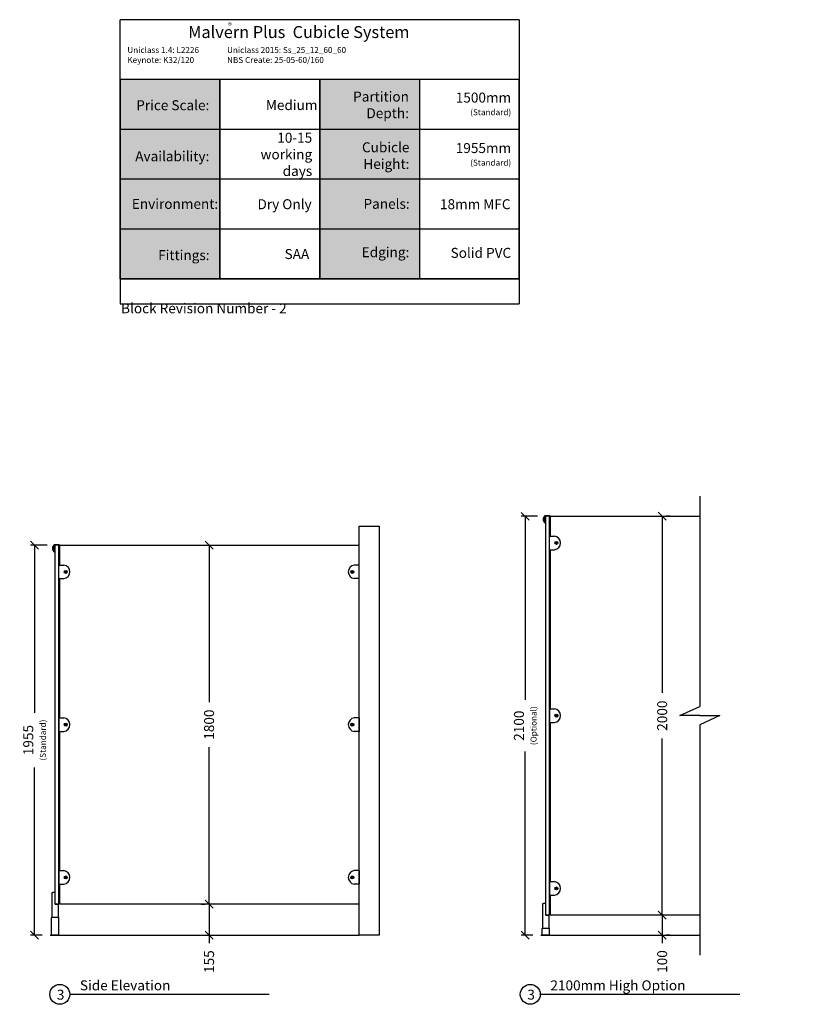
# Model space of a CAD drawing. Units: inches. Extents: x 9793 to 39180, y -991 to 4098.
# Drawn here: x 13217 to 17140, y -991 to 3945 of the extents above; entities that cross this region are included whole.
import ezdxf

# ---------------------------------------------------------------- set-up
doc = ezdxf.new("R2010")
doc.units = ezdxf.units.IN
doc.header["$MEASUREMENT"] = 0
for name, color, linetype in [('CubicleCentre_MalvernPlus', 250, 'Continuous'), ('Existing', 252, 'Continuous'), ('SHEET', 7, 'Continuous')]:
    doc.layers.add(name, color=color, linetype=linetype)
doc.layers.add('Dimensions', color=7, linetype='Continuous', true_color=0x007dc3)
doc.styles.add('Text_020', font='arial.ttf', dxfattribs={"height": 50})
doc.dimstyles.new('DIM_020', dxfattribs={"dimscale": 20, "dimtxt": 50, "dimasz": 2, "dimexe": 1, "dimexo": 2, "dimgap": 2, "dimtad": 0, "dimdec": 0, "dimzin": 0, "dimdsep": 46, "dimtxsty": 'Text_020', "dimblk": 'OBLIQUE', "dimcen": 0, "dimclrd": 256, "dimclre": 256, "dimclrt": 256, "dimadec": 1, "dimazin": 0, "dimtfac": 1, "dimtdec": 0, "dimtofl": 0, "dimtmove": 0, "dimatfit": 3, "dimfxl": 1, "dimtolj": 1, "dimtzin": 0, "dimarcsym": 0})

# ---------------------------------------------------------------- blocks, each defined once
blk = doc.blocks.new('_Oblique')
at = {"color": 0, "linetype": 'ByBlock', "lineweight": -2}
blk.add_line((-0.5, -0.5), (0.5, 0.5), dxfattribs=at)
blk = doc.blocks.new('*D1')
at = {"layer": 'Defpoints', "color": 0, "transparency": 16777216}
for p in [(14166.3, 1311), (14166.3, -489), (14166.3, -489)]:
    blk.add_point(p, dxfattribs=at)
at = {"layer": 'Dimensions', "lineweight": -2, "transparency": 16777216}
for p, q in [((14126.3, 1311), (14146.3, 1311)), ((14166.3, 1311), (14166.3, 523.2)), ((14166.3, -489), (14166.3, 298.8)), ((14126.3, -489), (14146.3, -489))]:
    blk.add_line(p, q, dxfattribs=at)
at = {"layer": 'Dimensions', "lineweight": -2, "transparency": 16777216, "xscale": 40, "yscale": 40, "zscale": 40}
for p, rotation in [((14166.3, 1311), 90), ((14166.3, -489), 270)]:
    blk.add_blockref('_Oblique', p, dxfattribs=dict(at, rotation=rotation))
at = {"layer": 'Dimensions', "transparency": 16777216, "insert": (14166.3, 411), "char_height": 50, "attachment_point": 5, "rotation": 90, "style": 'Text_020'}
blk.add_mtext('\\A1;1800', dxfattribs=at)
blk = doc.blocks.new('*D2')
at = {"layer": 'Defpoints', "color": 0, "transparency": 16777216}
for p in [(14166.3, -489), (14166.3, -644), (14166.3, -644)]:
    blk.add_point(p, dxfattribs=at)
at = {"layer": 'Dimensions', "lineweight": -2, "transparency": 16777216}
for p, q in [((14126.3, -489), (14146.3, -489)), ((14166.3, -489), (14166.3, -644)), ((14126.3, -644), (14146.3, -644)), ((14166.3, -644), (14166.3, -684))]:
    blk.add_line(p, q, dxfattribs=at)
at = {"layer": 'Dimensions', "lineweight": -2, "transparency": 16777216, "xscale": 40, "yscale": 40, "zscale": 40}
for p, rotation in [((14166.3, -489), 90), ((14166.3, -644), 270)]:
    blk.add_blockref('_Oblique', p, dxfattribs=dict(at, rotation=rotation))
at = {"layer": 'Dimensions', "transparency": 16777216, "insert": (14166.3, -777.1), "char_height": 50, "attachment_point": 5, "rotation": 90, "style": 'Text_020'}
blk.add_mtext('\\A1;155', dxfattribs=at)
blk = doc.blocks.new('*D3')
at = {"layer": 'Defpoints', "color": 0, "transparency": 16777216}
for p in [(13291.6, 1311), (13395.3, 1311), (13369.3, -644)]:
    blk.add_point(p, dxfattribs=at)
at = {"layer": 'Dimensions', "lineweight": -2, "transparency": 16777216}
for p, q in [((13355.3, 1311), (13271.6, 1311)), ((13291.6, 1311), (13291.6, 470.5)), ((13291.6, -644), (13291.6, 196.5)), ((13329.3, -644), (13271.6, -644))]:
    blk.add_line(p, q, dxfattribs=at)
at = {"layer": 'Dimensions', "lineweight": -2, "transparency": 16777216, "xscale": 40, "yscale": 40, "zscale": 40}
for p, rotation in [((13291.6, 1311), 90), ((13291.6, -644), 270)]:
    blk.add_blockref('_Oblique', p, dxfattribs=dict(at, rotation=rotation))
at = {"layer": 'Dimensions', "transparency": 16777216, "insert": (13291.6, 333.5), "char_height": 50, "attachment_point": 5, "rotation": 90, "style": 'Text_020'}
blk.add_mtext('\\A1;1955\\P{\\H0.6x;(Standard)}', dxfattribs=at)
blk = doc.blocks.new('*D5')
at = {"layer": 'Defpoints', "color": 0, "transparency": 16777216}
for p in [(16437.5, 1456), (16437.5, -544), (16437.5, -544)]:
    blk.add_point(p, dxfattribs=at)
at = {"layer": 'Dimensions', "lineweight": -2, "transparency": 16777216}
for p, q in [((16437.5, 1456), (16437.5, 571)), ((16477.5, 1456), (16457.5, 1456)), ((16437.5, -544), (16437.5, 341)), ((16477.5, -544), (16457.5, -544))]:
    blk.add_line(p, q, dxfattribs=at)
at = {"layer": 'Dimensions', "lineweight": -2, "transparency": 16777216, "xscale": 40, "yscale": 40, "zscale": 40}
for p, rotation in [((16437.5, 1456), 90), ((16437.5, -544), 270)]:
    blk.add_blockref('_Oblique', p, dxfattribs=dict(at, rotation=rotation))
at = {"layer": 'Dimensions', "transparency": 16777216, "insert": (16437.5, 456), "char_height": 50, "attachment_point": 5, "rotation": 90, "style": 'Text_020'}
blk.add_mtext('\\A1;2000', dxfattribs=at)
blk = doc.blocks.new('*D6')
at = {"layer": 'Defpoints', "color": 0, "transparency": 16777216}
for p in [(16437.5, -544), (16437.5, -644), (16437.5, -644)]:
    blk.add_point(p, dxfattribs=at)
at = {"layer": 'Dimensions', "lineweight": -2, "transparency": 16777216}
for p, q in [((16437.5, -544), (16437.5, -644)), ((16477.5, -544), (16457.5, -544)), ((16437.5, -644), (16437.5, -684)), ((16477.5, -644), (16457.5, -644))]:
    blk.add_line(p, q, dxfattribs=at)
at = {"layer": 'Dimensions', "lineweight": -2, "transparency": 16777216, "xscale": 40, "yscale": 40, "zscale": 40}
for p, rotation in [((16437.5, -544), 90), ((16437.5, -644), 270)]:
    blk.add_blockref('_Oblique', p, dxfattribs=dict(at, rotation=rotation))
at = {"layer": 'Dimensions', "transparency": 16777216, "insert": (16437.5, -776.8), "char_height": 50, "attachment_point": 5, "rotation": 90, "style": 'Text_020'}
blk.add_mtext('\\A1;100', dxfattribs=at)
blk = doc.blocks.new('*D7')
at = {"layer": 'Defpoints', "color": 0, "transparency": 16777216}
for p in [(15751.1, 1455.4), (15851.7, 1455.4), (15828.7, -644)]:
    blk.add_point(p, dxfattribs=at)
at = {"layer": 'Dimensions', "lineweight": -2, "transparency": 16777216}
for p, q in [((15811.7, 1455.4), (15731.1, 1455.4)), ((15751.1, 1455.4), (15751.1, 535.7)), ((15751.1, -644), (15751.1, 275.7)), ((15788.7, -644), (15731.1, -644))]:
    blk.add_line(p, q, dxfattribs=at)
at = {"layer": 'Dimensions', "lineweight": -2, "transparency": 16777216, "xscale": 40, "yscale": 40, "zscale": 40}
for p, rotation in [((15751.1, 1455.4), 90), ((15751.1, -644), 270)]:
    blk.add_blockref('_Oblique', p, dxfattribs=dict(at, rotation=rotation))
at = {"layer": 'Dimensions', "transparency": 16777216, "insert": (15751.1, 405.7), "char_height": 50, "attachment_point": 5, "rotation": 90, "style": 'Text_020'}
blk.add_mtext('\\A1;2100\\P{\\H0.6x;(Optional)}', dxfattribs=at)

msp = doc.modelspace()

# ---------------------------------------------------------------- hatches: boundary and pattern name
at = {"layer": 'CubicleCentre_MalvernPlus'}
h = msp.add_hatch(color=9, dxfattribs=at)
h.dxf.hatch_style = 1
h.paths.add_polyline_path([(14220.9, 3645.3), (13721.2, 3645.3), (13721.2, 3395.3), (14220.9, 3395.3)])
h.paths.add_polyline_path([(14220.9, 3145.3), (13721.2, 3145.3), (13721.2, 2895.3), (14220.9, 2895.3)])
h.paths.add_polyline_path([(14220.9, 2895.3), (13721.2, 2895.3), (13721.2, 2645.3), (14220.9, 2645.3)])
h.paths.add_polyline_path([(15220.9, 2895.3), (14720.9, 2895.3), (14720.9, 2645.3), (15220.9, 2645.3)])
h.paths.add_polyline_path([(15220.9, 3145.3), (14720.9, 3145.3), (14720.9, 2895.3), (15220.9, 2895.3)])
h.paths.add_polyline_path([(15220.9, 3395.3), (14720.9, 3395.3), (14720.9, 3145.3), (15220.9, 3145.3)])
h.paths.add_polyline_path([(15220.9, 3645.3), (14720.9, 3645.3), (14720.9, 3395.3), (15220.9, 3395.3)])
h.paths.add_polyline_path([(14220.9, 3395.3), (13721.2, 3395.3), (13721.2, 3145.3), (14220.9, 3145.3)])
h.paths.add_polyline_path([(13768.6, 3464.3), (14166.3, 3464.3), (14166.3, 3567.4), (13768.6, 3567.4)], flags=24)
h.paths.add_polyline_path([(13755.7, 2970), (14192.2, 2970), (14192.2, 3073), (13755.7, 3073)], flags=24)
h.paths.add_polyline_path([(13833, 2720.1), (14102.5, 2720.1), (14102.5, 2823.1), (13833, 2823.1)], flags=24)
h.paths.add_polyline_path([(14838.3, 2734.5), (15100.2, 2734.5), (15100.2, 2837.6), (14838.3, 2837.6)], flags=24)
h.paths.add_polyline_path([(14841.9, 2970.2), (15099.9, 2970.2), (15099.9, 3073.2), (14841.9, 3073.2)], flags=24)
h.paths.add_polyline_path([(14840.2, 3176.8), (15098.1, 3176.8), (15098.1, 3363.1), (14840.2, 3363.1)], flags=24)
h.paths.add_polyline_path([(14826.8, 3431.2), (15108, 3431.2), (15108, 3617.6), (14826.8, 3617.6)], flags=24)
h.paths.add_polyline_path([(13782.8, 3215.8), (14157.3, 3215.8), (14157.3, 3318.8), (13782.8, 3318.8)], flags=24)

# ---------------------------------------------------------------- linework, layer by layer
for p, q in [((13721.2, 2645.3), (13721.2, 3945.3)), ((15720.9, 3945.3), (13721.2, 3945.3)), ((15720.9, 3945.3), (15720.9, 2645.3)), ((15510.9, 3645.3), (13721.2, 3645.3)), ((15720.9, 3645.3), (13721.2, 3645.3)), ((15720.9, 3645.3), (13721.2, 3645.3)), ((13721.2, 3645.3), (13721.2, 2645.3)), ((14220.9, 3645.3), (14220.9, 2645.3)), ((14220.9, 2645.3), (14220.9, 3645.3)), ((14720.9, 3645.3), (14720.9, 2645.3)), ((14721, 2645.3), (14720.9, 3645.3)), ((15220.9, 3645.3), (15220.9, 2645.3)), ((15220.9, 3645.3), (15220.9, 2645.3)), ((15720.9, 2645.3), (15720.9, 3645.3)), ((15720.9, 3395.3), (13721.2, 3395.3)), ((15720.9, 3395.3), (13721.2, 3395.3)), ((15720.9, 3145.3), (13721.2, 3145.3)), ((15720.9, 3145.3), (13721.2, 3145.3)), ((15720.9, 2895.3), (13721.2, 2895.3)), ((15720.9, 2895.3), (13721.2, 2895.3)), ((15720.9, 2645.3), (13721.2, 2645.3)), ((13721.2, 2645.3), (15720.9, 2645.3)), ((13721.2, 2645.3), (13721.2, 2520.3)), ((15720.9, 2645.3), (15720.9, 2520.3)), ((13721.2, 2520.3), (15720.9, 2520.3)), ((15851.7, 1459), (15873.7, 1459)), ((15851.7, 1424.5), (15851.7, 1455.4)), ((15854.7, -489), (15854.7, 1456)), ((15873.7, 1456), (15854.7, 1456)), ((15872.7, -544), (15872.7, 1456)), ((15873.7, 1456), (15873.7, 1459)), ((15875.7, 1456), (15875.7, 1356)), ((15875.7, 1456), (16625.7, 1456)), ((15854.7, 1421), (15851.7, 1421)), ((15872.7, 1288), (15872.7, 1356)), ((15872.7, 1356), (15897.7, 1356)), ((13392.3, 1314), (13414.3, 1314)), ((13392.3, 1279.5), (13392.3, 1310.4)), ((13395.3, -489), (13395.3, 1311)), ((13414.3, 1311), (13395.3, 1311)), ((13413.3, -489), (13413.3, 1311)), ((13414.3, 1311), (13414.3, 1314)), ((13416.3, 1311), (13416.3, 1211)), ((13416.3, 1311), (14916.3, 1311)), ((14916.3, 1311), (14916.3, 1211)), ((15872.7, 1288), (15897.7, 1288)), ((15875.7, 1288), (15875.7, 490)), ((15905.3, 1323.5), (15907.7, 1325)), ((15905.3, 1320.5), (15905.3, 1323.5)), ((15905.3, 1320.5), (15907.7, 1319)), ((15907.7, 1325), (15910.3, 1323.5)), ((15907.7, 1319), (15910.3, 1320.5)), ((15910.3, 1320.5), (15910.3, 1323.5)), ((13395.3, 1276), (13392.3, 1276)), ((13413.3, 1143), (13413.3, 1211)), ((13413.3, 1211), (13438.3, 1211)), ((14919.3, 1211), (14894.3, 1211)), ((14919.3, 1143), (14919.3, 1211)), ((13413.3, 1143), (13438.3, 1143)), ((13416.3, 1143), (13416.3, 445)), ((13445.9, 1178.5), (13448.3, 1180)), ((13445.9, 1175.5), (13445.9, 1178.5)), ((13445.9, 1175.5), (13448.3, 1174)), ((13448.3, 1180), (13450.9, 1178.5)), ((13448.3, 1174), (13450.9, 1175.5)), ((13450.9, 1175.5), (13450.9, 1178.5)), ((14884.3, 1180), (14881.7, 1178.5)), ((14881.7, 1175.5), (14881.7, 1178.5)), ((14884.3, 1174), (14881.7, 1175.5)), ((14886.7, 1178.5), (14884.3, 1180)), ((14886.7, 1175.5), (14884.3, 1174)), ((14886.7, 1175.5), (14886.7, 1178.5)), ((14919.3, 1143), (14894.3, 1143)), ((14916.3, 1143), (14916.3, 445)), ((13413.3, 445), (13413.3, 377)), ((13413.3, 445), (13438.3, 445)), ((14919.3, 445), (14894.3, 445)), ((14919.3, 445), (14919.3, 377)), ((15872.7, 490), (15872.7, 422)), ((15872.7, 490), (15897.7, 490)), ((15905.3, 457.5), (15907.7, 459)), ((15905.3, 457.5), (15905.3, 454.5)), ((15905.3, 454.5), (15907.7, 453)), ((15907.7, 459), (15910.3, 457.5)), ((15907.7, 453), (15910.3, 454.5)), ((15910.3, 457.5), (15910.3, 454.5)), ((13445.9, 412.5), (13448.3, 414)), ((13445.9, 412.5), (13445.9, 409.5)), ((13445.9, 409.5), (13448.3, 408)), ((13448.3, 414), (13450.9, 412.5)), ((13448.3, 408), (13450.9, 409.5)), ((13450.9, 412.5), (13450.9, 409.5)), ((14884.3, 414), (14881.7, 412.5)), ((14881.7, 412.5), (14881.7, 409.5)), ((14884.3, 408), (14881.7, 409.5)), ((14886.7, 412.5), (14884.3, 414)), ((14886.7, 409.5), (14884.3, 408)), ((14886.7, 412.5), (14886.7, 409.5)), ((15872.7, 422), (15897.7, 422)), ((15875.7, 422), (15875.7, -376)), ((13413.3, 377), (13438.3, 377)), ((13416.3, 377), (13416.3, -321)), ((14919.3, 377), (14894.3, 377)), ((14916.3, 377), (14916.3, -321)), ((13413.3, -321), (13413.3, -389)), ((13413.3, -321), (13438.3, -321)), ((14919.3, -321), (14894.3, -321)), ((14919.3, -321), (14919.3, -389)), ((13413.3, -389), (13438.3, -389)), ((13416.3, -389), (13416.3, -489)), ((13445.9, -353.5), (13448.3, -352)), ((13445.9, -353.5), (13445.9, -356.5)), ((13445.9, -356.5), (13448.3, -358)), ((13448.3, -352), (13450.9, -353.5)), ((13448.3, -358), (13450.9, -356.5)), ((13450.9, -353.5), (13450.9, -356.5)), ((14884.3, -352), (14881.7, -353.5)), ((14881.7, -353.5), (14881.7, -356.5)), ((14884.3, -358), (14881.7, -356.5)), ((14886.7, -353.5), (14884.3, -352)), ((14886.7, -356.5), (14884.3, -358)), ((14886.7, -353.5), (14886.7, -356.5)), ((14919.3, -389), (14894.3, -389)), ((14916.3, -389), (14916.3, -489)), ((15872.7, -376), (15872.7, -444)), ((15872.7, -376), (15897.7, -376)), ((13379.8, -434), (13383.8, -429)), ((13379.8, -554), (13379.8, -434)), ((13383.8, -429), (13395.3, -429)), ((13395.3, -489), (13395.3, -429)), ((15872.7, -444), (15897.7, -444)), ((15875.7, -444), (15875.7, -544)), ((15905.3, -408.5), (15907.7, -407)), ((15905.3, -408.5), (15905.3, -411.5)), ((15905.3, -411.5), (15907.7, -413)), ((15907.7, -407), (15910.3, -408.5)), ((15907.7, -413), (15910.3, -411.5)), ((15910.3, -408.5), (15910.3, -411.5)), ((13413.3, -489), (13395.3, -489)), ((13395.3, -489), (13410.8, -489)), ((13410.8, -554), (13410.8, -489)), ((14916.3, -489), (13416.3, -489)), ((15839.2, -489), (15843.2, -484)), ((15839.2, -609), (15839.2, -489)), ((15843.2, -484), (15854.7, -484)), ((15854.7, -544), (15854.7, -484)), ((13378.8, -554), (13376.8, -556)), ((13376.8, -644), (13376.8, -556)), ((13378.8, -554), (13411.8, -554)), ((13411.8, -554), (13413.8, -556)), ((13413.8, -644), (13413.8, -556)), ((15872.7, -544), (15854.7, -544)), ((15854.7, -544), (15870.2, -544)), ((15870.2, -609), (15870.2, -544)), ((16625.7, -544), (15875.7, -544)), ((15838.2, -609), (15836.2, -611)), ((15836.2, -644), (15836.2, -611)), ((15838.2, -609), (15871.2, -609)), ((15871.2, -609), (15873.2, -611)), ((15873.2, -644), (15873.2, -611)), ((13413.8, -644), (13376.8, -644)), ((15873.2, -644), (15836.2, -644))]:
    msp.add_line(p, q, dxfattribs=at)
for centre in [(15907.7, 1322), (13448.3, 1177), (14884.3, 1177), (15907.7, 456), (13448.3, 411), (14884.3, 411), (13448.3, -355), (14884.3, -355), (15907.7, -410)]:
    msp.add_circle(centre, 7.5, dxfattribs=at)
for centre, radius, start, end in [((15862.3, 1440), 21.8, 119.2069, 240.7931), ((15862.3, 1440), 18.8, 124.4694, 235.5306), ((15893.4, 1322), 34.3, 277.1527, 82.8473), ((13402.9, 1295), 21.8, 119.2069, 240.7931), ((13402.9, 1295), 18.8, 124.4694, 235.5306), ((13434, 1177), 34.3, 277.1527, 82.8473), ((14898.5, 1177), 34.3, 97.1527, 262.8473), ((13434, 411), 34.3, 277.1527, 82.8473), ((14898.5, 411), 34.3, 97.1527, 262.8473), ((15893.4, 456), 34.3, 277.1527, 82.8473), ((13434, -355), 34.3, 277.1527, 82.8473), ((14898.5, -355), 34.3, 97.1527, 262.8473), ((15893.4, -410), 34.3, 277.1527, 82.8473)]:
    msp.add_arc(centre, radius, start, end, dxfattribs=at)
at = {"layer": 'Existing'}
for p, q in [((16625.7, 1556), (16625.7, 502.3)), ((14919.3, -644), (14919.3, 1406)), ((14919.3, 1406), (15019.3, 1406)), ((15019.3, 1406), (15019.3, -644)), ((16525.7, 456), (16625.7, 502.3)), ((16625.7, 456), (16525.7, 456)), ((16625.7, 456), (16725.7, 456)), ((16725.7, 456), (16625.7, 409.8)), ((16625.7, 409.8), (16625.7, -744)), ((13369.3, -644), (14919.3, -644)), ((15019.3, -644), (14919.3, -644)), ((15828.7, -644), (16625.7, -644))]:
    msp.add_line(p, q, dxfattribs=at)
at = {"layer": 'SHEET'}
for p, q in [((13468, -941.1), (14468, -941.1)), ((15826.3, -941.1), (16826.3, -941.1))]:
    msp.add_line(p, q, dxfattribs=at)
for centre in [(13418, -941.1), (15776.3, -941.1)]:
    msp.add_circle(centre, 50, dxfattribs=at)

# ---------------------------------------------------------------- texts
at = {"layer": 'CubicleCentre_MalvernPlus', "style": 'Text_020'}
for s, width, heights, insert, char_height, attachment_point in [('{\\fArial|b1|i0|c0|p34;Malvern Plus}  Cubicle System', 1719.627, [326.4], (14616.1, 3913.4), 60, 2), ('®', 36.044, [13.3], (14260.8, 3930.6), 30, 1), ('Uniclass 1.4: L2226 Keynote: K32/120{\\H1.85397x; }', 492.474, [127.8], (13756.7, 3808.3), 30, 1), ('Uniclass 2015: Ss_25_12_60_60 NBS Create: 25-05-60/160{\\H1.86531x; }', 613.879, [124.8], (14256.4, 3808.3), 30, 1), ('{\\H1.25x;1500mm \\H0.6x;(Standard)}', 420.245, [209.6], (15680.5, 3523.1), 40, 6), ('Medium', 468.872, [209.6], (14709.7, 3517.1), 50, 6), ('10-15 working days', 420.245, [209.6], (14683.3, 3270.1), 50, 6), ('{\\H1.25x;1955mm} {\\H0.75x;(Standard)}', 420.245, [209.6], (15680.5, 3270.1), 40, 6), ('Dry Only', 420.245, [209.6], (14680.3, 3020.2), 50, 6), ('18mm MFC', 420.245, [209.6], (15677.5, 3020.2), 50, 6), ('SAA', 420.245, [209.6], (14668.4, 2770.4), 50, 6), ('{\\H1.25x;Solid PVC}', 420.245, [209.6], (15680.5, 2776.3), 40, 6), ('\\pi506.53256;CAD Block Revision Number - 2 ', 1999.627, [84.3], (13725.3, 2606.6), 50, 1)]:
    msp.add_mtext_dynamic_manual_height_columns(s, width=width, gutter_width=250, heights=heights, dxfattribs=dict(at, insert=insert, char_height=char_height, attachment_point=attachment_point))
at = {"layer": 'CubicleCentre_MalvernPlus', "char_height": 50, "attachment_point": 6, "style": 'Text_020', "bg_fill": 1, "box_fill_scale": 1, "bg_fill_color": 9, "bg_fill_transparency": 0}
for s, width, heights, insert in [('Partition Depth:', 400.745, [214.2], (15168.1, 3518.2)), ('Price Scale:', 400.808, [185], (14167.5, 3516.6)), ('Cubicle Height:', 402.189, [200.4], (15170.5, 3263.8)), ('Availability:', 400.808, [168.7], (14167.5, 3260.7)), ('Environment:', 476.727, [188.2], (14212, 3021.9)), ('Panels:', 402.189, [171.3], (15171.7, 3022.1)), ('Fittings:', 402.07, [184], (14168.6, 2765)), ('Edging:', 402.189, [178.9], (15170.1, 2779.5))]:
    msp.add_mtext_dynamic_manual_height_columns(s, width=width, gutter_width=250, heights=heights, dxfattribs=dict(at, insert=insert))
at = {"layer": 'SHEET', "char_height": 50, "attachment_point": 1, "style": 'Text_020'}
for s, width, insert in [('{\\fArial|b1|i0|c0|p34;Side Elevation }', 765.774, (13518.9, -871.2)), ('{\\fArial|b1|i0|c0|p34;2100mm High Option}', 765.774, (15877.2, -871.2)), ('3', 81.078, (13403.4, -917.8)), ('3', 81.078, (15761.6, -917.8))]:
    msp.add_mtext_dynamic_manual_height_columns(s, width=width, gutter_width=250, heights=[0], dxfattribs=dict(at, insert=insert))

# ---------------------------------------------------------------- dimensions: what is measured, and where the dimension line sits
at = {"layer": 'Dimensions'}
for base, p1, p2, text, picture, middle in [((15751.1, 1455.4), (15828.7, -644), (15851.7, 1455.4), '2100\\P{\\H0.6x;(Optional)}', '*D7', (15751.1, 405.7)), ((13291.6, 1311), (13369.3, -644), (13395.3, 1311), '1955\\P{\\H0.6x;(Standard)}', '*D3', (13291.6, 333.5))]:
    dim = msp.add_linear_dim(base=base, p1=p1, p2=p2, angle=90, text=text, dimstyle='DIM_020', dxfattribs=at)
    dim.commit()
    dim.dimension.update_dxf_attribs({"geometry": picture, "text_midpoint": middle})
for base, p1, p2, picture, middle in [((16437.5, -544), (16437.5, 1456), (16437.5, -544), '*D5', (16437.5, 456)), ((14166.3, -489), (14166.3, 1311), (14166.3, -489), '*D1', (14166.3, 411)), ((14166.3, -644), (14166.3, -489), (14166.3, -644), '*D2', (14166.3, -777.1)), ((16437.5, -644), (16437.5, -544), (16437.5, -644), '*D6', (16437.5, -776.8))]:
    dim = msp.add_linear_dim(base=base, p1=p1, p2=p2, angle=90, dimstyle='DIM_020', dxfattribs=at)
    dim.commit()
    dim.dimension.update_dxf_attribs({"geometry": picture, "text_midpoint": middle})

doc.saveas('drawing.dxf')
